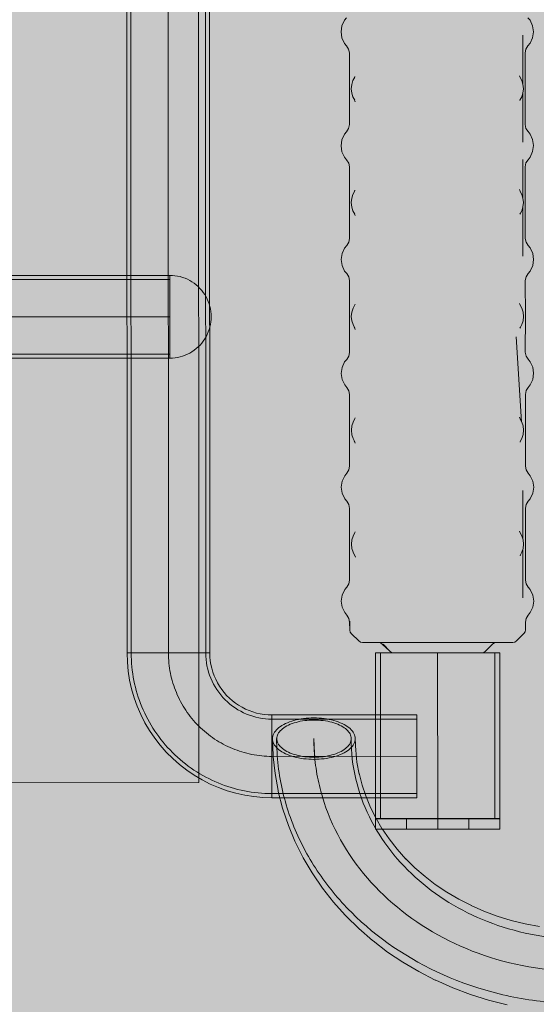
# Model space of a CAD drawing. Units: millimetres. Extents: x 6365 to 50987, y 23418 to 37326.
# Drawn here: x 10517 to 10767, y 30382 to 30858 of the extents above; entities that cross this region are included whole.
import ezdxf

# ---------------------------------------------------------------- set-up
doc = ezdxf.new("R2010")
doc.units = ezdxf.units.MM
doc.header["$MEASUREMENT"] = 0
doc.linetypes.add('Krawędzie ukryte', pattern=[510, 360, -150])
doc.linetypes.add('Kropki i Kreski', pattern=[1080, 540, -270, 0, -270])
doc.layers.add('2D - Ogólne_Nr_pióra__82', color=7, linetype='Continuous', lineweight=13, true_color=0xaaaaaa)
doc.layers.add('Wymiarowanie - Ogólne', color=7, linetype='Continuous')
doc.layers.add('Wymiarowanie - Ogólne_Nr_pióra__1', color=7, linetype='Continuous', lineweight=13)
doc.layers.add('zestaw_Nr_pióra__7_Nr_pióra__7', color=7, linetype='Continuous', lineweight=13)
doc.styles.add('GENERATED_STYLE_1', font='txt')
doc.dimstyles.new('GENERATED_STYLE__4', dxfattribs={"dimtxt": 450, "dimasz": 413.043478, "dimexe": 0.18, "dimexo": 0, "dimgap": 0.09, "dimtad": 0, "dimdec": 0, "dimlfac": 0.1, "dimzin": 0, "dimdsep": 46, "dimtxsty": 'GENERATED_STYLE_1', "dimblk": 'ARROWHEAD_5', "dimblk1": 'ARROWHEAD_5', "dimblk2": 'ARROWHEAD_5', "dimcen": 0.09, "dimclrd": 7, "dimclre": 7, "dimclrt": 7, "dimazin": 0, "dimtfac": 1, "dimtdec": 4, "dimtmove": 0, "dimatfit": 3, "dimfxl": 0, "dimtolj": 1, "dimtzin": 0, "dimarcsym": 0})

# ---------------------------------------------------------------- blocks, each defined once
blk = doc.blocks.new('*D9')
at = {"layer": 'Wymiarowanie - Ogólne', "linetype": 'Continuous', "lineweight": 0, "true_color": 0x000000}
for points in [[(6772.37, 32589.46), (6659.87, 32169.61), (6884.87, 32169.61)], [(6772.37, 24089.46), (6884.87, 24509.32), (6659.87, 24509.32)]]:
    blk.add_hatch(color=18, dxfattribs=at).paths.add_polyline_path(points)
at = {"layer": 'Wymiarowanie - Ogólne_Nr_pióra__1', "linetype": 'Continuous'}
for p, q in [((7179.98, 32589.46), (6364.76, 32589.46)), ((6772.37, 32589.46), (6659.87, 32169.61)), ((6772.37, 32589.46), (6884.87, 32169.61)), ((6884.87, 32169.61), (6659.87, 32169.61)), ((6772.37, 28959.84), (6772.37, 32169.61)), ((6772.37, 24509.32), (6772.37, 27719.08)), ((6772.37, 24089.46), (6659.87, 24509.32)), ((6659.87, 24509.32), (6884.87, 24509.32)), ((6772.37, 24089.46), (6884.87, 24509.32)), ((7179.98, 24089.46), (6364.76, 24089.46))]:
    blk.add_line(p, q, dxfattribs=at)
at = {"layer": 'Wymiarowanie - Ogólne_Nr_pióra__1', "insert": (6997.37, 27827.23), "char_height": 450, "attachment_point": 7, "rotation": 90, "style": 'GENERATED_STYLE_1'}
blk.add_mtext('\\A1;{\\fArial|b0|i0|c238|p38;850}', dxfattribs=at)
blk = doc.blocks.new('ARROWHEAD_5')
at = {"color": 0, "linetype": 'Continuous', "lineweight": 0}
blk.add_line((0, 0), (-1, 0), dxfattribs=at)
blk.add_solid([(-1, 0.2679), (0, 0), (-1, -0.2679), (-1, 0.2679)], dxfattribs=at)

msp = doc.modelspace()

# ---------------------------------------------------------------- hatches: boundary and pattern name
at = {"layer": '2D - Ogólne_Nr_pióra__82', "linetype": 'Continuous', "lineweight": 0, "true_color": 0x2a2a2a}
msp.add_hatch(color=250, dxfattribs=at).paths.add_polyline_path([(8428.7, 32589.46), (21928.7, 32589.46), (21928.7, 25089.46), (8428.7, 25089.46)])

# ---------------------------------------------------------------- linework, layer by layer
at = {"layer": 'zestaw_Nr_pióra__7_Nr_pióra__7', "linetype": 'Continuous'}
for p, q in [((10569.29, 30552.11), (10569.17, 30877.41)), ((10609.17, 30877.42), (10609.29, 30552.13)), ((10433.19, 30734.4), (10589.94, 30734.46)), ((10511.03, 30734.46), (10519.87, 30734.47)), ((10519.87, 30734.47), (10528.31, 30734.47)), ((10528.31, 30734.47), (10536.32, 30734.47)), ((10536.32, 30734.47), (10543.87, 30734.47)), ((10543.87, 30734.47), (10550.93, 30734.48)), ((10550.93, 30734.48), (10557.48, 30734.48)), ((10557.48, 30734.48), (10563.48, 30734.48)), ((10563.48, 30734.48), (10568.92, 30734.48)), ((10568.92, 30734.48), (10573.76, 30734.48)), ((10573.76, 30734.48), (10578.01, 30734.49)), ((10578.01, 30734.49), (10581.62, 30734.49)), ((10581.62, 30734.49), (10584.6, 30734.49)), ((10584.6, 30734.49), (10586.93, 30734.49)), ((10586.93, 30734.49), (10588.6, 30734.49)), ((10588.6, 30734.49), (10589.61, 30734.49)), ((10589.61, 30734.49), (10589.94, 30734.49)), ((10591.2, 30734.45), (10589.94, 30734.49)), ((10589.94, 30734.46), (10589.96, 30694.46)), ((10592.45, 30734.33), (10591.2, 30734.45)), ((10593.69, 30734.14), (10592.45, 30734.33)), ((10594.92, 30733.86), (10593.69, 30734.14)), ((10596.12, 30733.51), (10594.92, 30733.86)), ((10597.31, 30733.09), (10596.12, 30733.51)), ((10598.46, 30732.59), (10597.31, 30733.09)), ((10599.58, 30732.02), (10598.46, 30732.59)), ((10600.66, 30731.38), (10599.58, 30732.02)), ((10601.7, 30730.67), (10600.66, 30731.38)), ((10602.69, 30729.9), (10601.7, 30730.67)), ((10603.64, 30729.07), (10602.69, 30729.9)), ((10604.53, 30728.19), (10603.64, 30729.07)), ((10605.36, 30727.24), (10604.53, 30728.19)), ((10606.13, 30726.25), (10605.36, 30727.24)), ((10606.83, 30725.21), (10606.13, 30726.25)), ((10607.47, 30724.13), (10606.83, 30725.21)), ((10608.04, 30723.01), (10607.47, 30724.13)), ((10608.54, 30721.86), (10608.04, 30723.01)), ((10608.97, 30720.68), (10608.54, 30721.86)), ((10609.32, 30719.47), (10608.97, 30720.68)), ((10609.6, 30718.24), (10609.32, 30719.47)), ((10609.79, 30717), (10609.6, 30718.24)), ((10609.91, 30715.75), (10609.79, 30717)), ((10609.79, 30711.99), (10609.91, 30713.24)), ((10609.95, 30714.5), (10609.91, 30715.75)), ((10609.91, 30713.24), (10609.95, 30714.5)), ((10608.55, 30707.13), (10608.97, 30708.32)), ((10608.97, 30708.32), (10609.32, 30709.52)), ((10609.32, 30709.52), (10609.6, 30710.75)), ((10609.6, 30710.75), (10609.79, 30711.99)), ((10606.14, 30702.74), (10606.84, 30703.78)), ((10606.84, 30703.78), (10607.48, 30704.86)), ((10607.48, 30704.86), (10608.05, 30705.98)), ((10608.05, 30705.98), (10608.55, 30707.13)), ((10601.71, 30698.31), (10602.71, 30699.08)), ((10602.71, 30699.08), (10603.65, 30699.92)), ((10603.65, 30699.92), (10604.54, 30700.8)), ((10604.54, 30700.8), (10605.37, 30701.75)), ((10605.37, 30701.75), (10606.14, 30702.74)), ((10589.96, 30694.46), (10433.21, 30694.4)), ((10511.05, 30694.46), (10519.88, 30694.47)), ((10519.88, 30694.47), (10528.32, 30694.47)), ((10528.32, 30694.47), (10536.33, 30694.47)), ((10536.33, 30694.47), (10543.88, 30694.47)), ((10543.88, 30694.47), (10550.95, 30694.48)), ((10550.95, 30694.48), (10557.49, 30694.48)), ((10557.49, 30694.48), (10563.49, 30694.48)), ((10563.49, 30694.48), (10568.93, 30694.48)), ((10568.93, 30694.48), (10573.78, 30694.48)), ((10573.78, 30694.48), (10578.02, 30694.49)), ((10578.02, 30694.49), (10581.64, 30694.49)), ((10581.64, 30694.49), (10584.62, 30694.49)), ((10584.62, 30694.49), (10586.95, 30694.49)), ((10586.95, 30694.49), (10588.62, 30694.49)), ((10588.62, 30694.49), (10589.62, 30694.49)), ((10589.62, 30694.49), (10589.96, 30694.49)), ((10589.96, 30694.49), (10591.21, 30694.53)), ((10591.21, 30694.53), (10592.47, 30694.65)), ((10592.47, 30694.65), (10593.71, 30694.85)), ((10593.71, 30694.85), (10594.93, 30695.12)), ((10594.93, 30695.12), (10596.14, 30695.47)), ((10596.14, 30695.47), (10597.32, 30695.9)), ((10597.32, 30695.9), (10598.47, 30696.4)), ((10598.47, 30696.4), (10599.59, 30696.97)), ((10599.59, 30696.97), (10600.67, 30697.61)), ((10600.67, 30697.61), (10601.71, 30698.31)), ((10609.29, 30552.13), (10569.29, 30552.11)), ((10569.32, 30552.1), (10569.29, 30552.1)), ((10569.29, 30552.1), (10569.43, 30547.7)), ((10569.44, 30552.1), (10569.32, 30552.1)), ((10569.64, 30552.1), (10569.44, 30552.1)), ((10569.91, 30552.1), (10569.64, 30552.1)), ((10570.26, 30552.1), (10569.91, 30552.1)), ((10570.69, 30552.1), (10570.26, 30552.1)), ((10571.19, 30552.1), (10570.69, 30552.1)), ((10571.76, 30552.1), (10571.19, 30552.1)), ((10572.4, 30552.1), (10571.76, 30552.1)), ((10573.11, 30552.1), (10572.4, 30552.1)), ((10573.88, 30552.1), (10573.11, 30552.1)), ((10574.71, 30552.1), (10573.88, 30552.1)), ((10575.59, 30552.1), (10574.71, 30552.1)), ((10576.54, 30552.1), (10575.59, 30552.1)), ((10577.53, 30552.1), (10576.54, 30552.1)), ((10578.57, 30552.1), (10577.53, 30552.1)), ((10579.65, 30552.1), (10578.57, 30552.1)), ((10580.77, 30552.1), (10579.65, 30552.1)), ((10581.92, 30552.1), (10580.77, 30552.1)), ((10583.11, 30552.1), (10581.92, 30552.1)), ((10584.31, 30552.1), (10583.11, 30552.1)), ((10585.54, 30552.1), (10584.31, 30552.1)), ((10586.78, 30552.1), (10585.54, 30552.1)), ((10588.03, 30552.1), (10586.78, 30552.1)), ((10589.29, 30552.1), (10588.03, 30552.1)), ((10590.54, 30552.1), (10589.29, 30552.1)), ((10591.79, 30552.1), (10590.54, 30552.1)), ((10593.03, 30552.11), (10591.79, 30552.1)), ((10594.26, 30552.11), (10593.03, 30552.11)), ((10595.47, 30552.11), (10594.26, 30552.11)), ((10596.65, 30552.11), (10595.47, 30552.11)), ((10597.8, 30552.11), (10596.65, 30552.11)), ((10598.92, 30552.11), (10597.8, 30552.11)), ((10600, 30552.11), (10598.92, 30552.11)), ((10601.04, 30552.11), (10600, 30552.11)), ((10602.03, 30552.11), (10601.04, 30552.11)), ((10602.98, 30552.11), (10602.03, 30552.11)), ((10603.86, 30552.11), (10602.98, 30552.11)), ((10604.7, 30552.11), (10603.86, 30552.11)), ((10605.47, 30552.11), (10604.7, 30552.11)), ((10606.17, 30552.11), (10605.47, 30552.11)), ((10606.81, 30552.11), (10606.17, 30552.11)), ((10607.38, 30552.11), (10606.81, 30552.11)), ((10607.88, 30552.11), (10607.38, 30552.11)), ((10608.31, 30552.11), (10607.88, 30552.11)), ((10608.66, 30552.11), (10608.31, 30552.11)), ((10608.93, 30552.11), (10608.66, 30552.11)), ((10609.13, 30552.11), (10608.93, 30552.11)), ((10609.25, 30552.11), (10609.13, 30552.11)), ((10609.29, 30552.11), (10609.25, 30552.11)), ((10609.29, 30552.11), (10609.35, 30550.23)), ((10749.36, 30552.15), (10689.36, 30552.13)), ((10689.36, 30552.13), (10689.39, 30472.13)), ((10749.39, 30472.15), (10749.36, 30552.15)), ((10569.43, 30547.7), (10569.84, 30543.32)), ((10609.35, 30550.23), (10609.52, 30548.35)), ((10609.52, 30548.35), (10609.82, 30546.49)), ((10609.82, 30546.49), (10610.23, 30544.65)), ((10569.84, 30543.32), (10570.53, 30538.98)), ((10610.23, 30544.65), (10610.76, 30542.84)), ((10610.76, 30542.84), (10611.4, 30541.07)), ((10570.53, 30538.98), (10571.49, 30534.69)), ((10611.4, 30541.07), (10612.15, 30539.34)), ((10612.15, 30539.34), (10613, 30537.66)), ((10613, 30537.66), (10613.96, 30536.04)), ((10571.49, 30534.69), (10572.72, 30530.47)), ((10613.96, 30536.04), (10615.02, 30534.48)), ((10615.02, 30534.48), (10616.18, 30532.99)), ((10616.18, 30532.99), (10617.42, 30531.58)), ((10572.72, 30530.47), (10574.21, 30526.33)), ((10617.42, 30531.58), (10618.76, 30530.25)), ((10618.76, 30530.25), (10620.17, 30529)), ((10620.17, 30529), (10621.66, 30527.84)), ((10621.66, 30527.84), (10623.22, 30526.79)), ((10574.21, 30526.33), (10575.96, 30522.29)), ((10623.22, 30526.79), (10624.84, 30525.83)), ((10624.84, 30525.83), (10626.52, 30524.97)), ((10626.52, 30524.97), (10628.25, 30524.22)), ((10628.25, 30524.22), (10630.03, 30523.59)), ((10630.03, 30523.59), (10631.84, 30523.06)), ((10631.84, 30523.06), (10633.67, 30522.65)), ((10633.67, 30522.65), (10635.54, 30522.36)), ((10575.96, 30522.29), (10577.96, 30518.38)), ((10577.96, 30518.38), (10580.2, 30514.59)), ((10635.54, 30522.36), (10637.41, 30522.18)), ((10637.41, 30522.18), (10639.3, 30522.12)), ((10639.3, 30522.12), (10709.3, 30522.15)), ((10639.3, 30522.12), (10639.3, 30522.08)), ((10639.31, 30482.12), (10639.3, 30522.12)), ((10639.3, 30522.08), (10639.3, 30521.96)), ((10639.3, 30521.96), (10639.3, 30521.77)), ((10639.3, 30521.77), (10639.3, 30521.49)), ((10639.3, 30521.49), (10639.3, 30521.14)), ((10639.3, 30521.14), (10639.3, 30520.72)), ((10639.3, 30520.72), (10639.3, 30520.22)), ((10639.3, 30520.22), (10639.3, 30519.65)), ((10639.3, 30519.65), (10639.3, 30519.01)), ((10639.3, 30519.01), (10639.3, 30518.3)), ((10639.3, 30518.3), (10639.3, 30517.53)), ((10644.97, 30517.52), (10645.86, 30517.97)), ((10645.86, 30517.97), (10646.8, 30518.38)), ((10646.8, 30518.38), (10647.8, 30518.77)), ((10647.8, 30518.77), (10648.84, 30519.12)), ((10649.04, 30517.96), (10648.15, 30517.61)), ((10648.84, 30519.12), (10649.92, 30519.44)), ((10649.97, 30518.28), (10649.04, 30517.96)), ((10649.92, 30519.44), (10651.04, 30519.73)), ((10650.95, 30518.56), (10649.97, 30518.28)), ((10651.95, 30518.82), (10650.95, 30518.56)), ((10651.04, 30519.73), (10652.19, 30519.98)), ((10652.99, 30519.05), (10651.95, 30518.82)), ((10652.19, 30519.98), (10653.37, 30520.19)), ((10654.05, 30519.24), (10652.99, 30519.05)), ((10653.37, 30520.19), (10654.58, 30520.37)), ((10655.14, 30519.4), (10654.05, 30519.24)), ((10654.58, 30520.37), (10655.8, 30520.5)), ((10656.24, 30519.52), (10655.14, 30519.4)), ((10655.8, 30520.5), (10657.05, 30520.6)), ((10657.36, 30519.61), (10656.24, 30519.52)), ((10657.05, 30520.6), (10658.3, 30520.66)), ((10658.48, 30519.66), (10657.36, 30519.61)), ((10658.3, 30520.66), (10659.55, 30520.68)), ((10659.61, 30519.68), (10658.48, 30519.66)), ((10659.55, 30520.68), (10660.81, 30520.66)), ((10660.74, 30519.66), (10659.61, 30519.68)), ((10661.87, 30519.61), (10660.74, 30519.66)), ((10660.81, 30520.66), (10662.06, 30520.6)), ((10662.99, 30519.52), (10661.87, 30519.61)), ((10662.06, 30520.6), (10663.3, 30520.51)), ((10664.09, 30519.4), (10662.99, 30519.52)), ((10663.3, 30520.51), (10664.53, 30520.37)), ((10665.17, 30519.24), (10664.09, 30519.4)), ((10664.53, 30520.37), (10665.73, 30520.19)), ((10666.24, 30519.05), (10665.17, 30519.24)), ((10665.73, 30520.19), (10666.91, 30519.98)), ((10667.27, 30518.83), (10666.24, 30519.05)), ((10666.91, 30519.98), (10668.07, 30519.73)), ((10668.28, 30518.57), (10667.27, 30518.83)), ((10668.07, 30519.73), (10669.19, 30519.45)), ((10669.25, 30518.28), (10668.28, 30518.57)), ((10669.19, 30519.45), (10670.27, 30519.13)), ((10670.19, 30517.97), (10669.25, 30518.28)), ((10671.08, 30517.62), (10670.19, 30517.97)), ((10670.27, 30519.13), (10671.31, 30518.78)), ((10671.31, 30518.78), (10672.3, 30518.39)), ((10672.3, 30518.39), (10673.24, 30517.98)), ((10673.24, 30517.98), (10674.13, 30517.53)), ((10709.3, 30522.15), (10709.31, 30482.15)), ((10580.2, 30514.59), (10582.67, 30510.96)), ((10639.3, 30517.53), (10639.3, 30516.7)), ((10639.3, 30516.7), (10639.3, 30515.81)), ((10639.3, 30515.81), (10639.3, 30514.87)), ((10639.3, 30514.87), (10639.3, 30513.88)), ((10639.3, 30513.88), (10639.3, 30512.84)), ((10639.91, 30512.55), (10640.18, 30513.16)), ((10640.18, 30513.16), (10640.53, 30513.76)), ((10640.53, 30513.76), (10640.96, 30514.36)), ((10640.96, 30514.36), (10641.46, 30514.93)), ((10641.46, 30514.93), (10642.03, 30515.49)), ((10642.19, 30512.91), (10641.94, 30512.36)), ((10642.03, 30515.49), (10642.67, 30516.03)), ((10642.51, 30513.46), (10642.19, 30512.91)), ((10642.89, 30513.99), (10642.51, 30513.46)), ((10642.67, 30516.03), (10643.37, 30516.55)), ((10643.34, 30514.51), (10642.89, 30513.99)), ((10643.85, 30515.01), (10643.34, 30514.51)), ((10643.37, 30516.55), (10644.14, 30517.05)), ((10644.43, 30515.5), (10643.85, 30515.01)), ((10644.14, 30517.05), (10644.97, 30517.52)), ((10645.06, 30515.97), (10644.43, 30515.5)), ((10645.75, 30516.41), (10645.06, 30515.97)), ((10646.5, 30516.84), (10645.75, 30516.41)), ((10647.3, 30517.24), (10646.5, 30516.84)), ((10648.15, 30517.61), (10647.3, 30517.24)), ((10671.93, 30517.25), (10671.08, 30517.62)), ((10672.73, 30516.85), (10671.93, 30517.25)), ((10673.48, 30516.42), (10672.73, 30516.85)), ((10674.17, 30515.98), (10673.48, 30516.42)), ((10674.13, 30517.53), (10674.96, 30517.06)), ((10674.81, 30515.51), (10674.17, 30515.98)), ((10675.38, 30515.02), (10674.81, 30515.51)), ((10674.96, 30517.06), (10675.73, 30516.56)), ((10675.9, 30514.52), (10675.38, 30515.02)), ((10675.73, 30516.56), (10676.44, 30516.05)), ((10676.34, 30514), (10675.9, 30514.52)), ((10676.73, 30513.47), (10676.34, 30514)), ((10676.44, 30516.05), (10677.08, 30515.51)), ((10677.04, 30512.93), (10676.73, 30513.47)), ((10677.29, 30512.37), (10677.04, 30512.93)), ((10677.08, 30515.51), (10677.65, 30514.95)), ((10677.65, 30514.95), (10678.15, 30514.37)), ((10678.15, 30514.37), (10678.58, 30513.78)), ((10678.58, 30513.78), (10678.93, 30513.18)), ((10678.93, 30513.18), (10679.2, 30512.56)), ((10582.67, 30510.96), (10585.37, 30507.48)), ((10639.3, 30512.84), (10639.3, 30511.76)), ((10639.3, 30511.76), (10639.3, 30510.64)), ((10639.3, 30510.64), (10639.3, 30509.48)), ((10639.3, 30509.48), (10639.3, 30508.3)), ((10639.3, 30508.3), (10639.3, 30507.1)), ((10639.56, 30510.67), (10639.59, 30511.3)), ((10639.6, 30510.05), (10639.56, 30510.67)), ((10639.56, 30510.67), (10639.85, 30502.52)), ((10639.59, 30511.3), (10639.71, 30511.93)), ((10639.71, 30509.42), (10639.6, 30510.05)), ((10639.71, 30511.93), (10639.91, 30512.55)), ((10639.91, 30508.8), (10639.71, 30509.42)), ((10640.18, 30508.19), (10639.91, 30508.8)), ((10640.54, 30507.58), (10640.18, 30508.19)), ((10641.66, 30511.24), (10641.63, 30510.67)), ((10641.63, 30510.67), (10641.66, 30510.11)), ((10641.77, 30511.8), (10641.66, 30511.24)), ((10641.66, 30510.11), (10641.77, 30509.55)), ((10641.94, 30512.36), (10641.77, 30511.8)), ((10641.77, 30509.55), (10641.95, 30508.99)), ((10641.95, 30508.99), (10642.19, 30508.44)), ((10642.19, 30508.44), (10642.51, 30507.89)), ((10659.81, 30503.61), (10659.56, 30510.68)), ((10676.73, 30507.91), (10677.04, 30508.45)), ((10677.04, 30508.45), (10677.29, 30509)), ((10677.47, 30511.82), (10677.29, 30512.37)), ((10677.29, 30509), (10677.47, 30509.56)), ((10677.57, 30511.25), (10677.47, 30511.82)), ((10677.47, 30509.56), (10677.57, 30510.12)), ((10677.61, 30510.69), (10677.57, 30511.25)), ((10677.57, 30510.12), (10677.61, 30510.69)), ((10678.93, 30508.2), (10678.58, 30507.6)), ((10679.2, 30508.81), (10678.93, 30508.2)), ((10679.2, 30512.56), (10679.4, 30511.94)), ((10679.4, 30509.44), (10679.2, 30508.81)), ((10679.4, 30511.94), (10679.52, 30511.32)), ((10679.52, 30510.06), (10679.4, 30509.44)), ((10679.52, 30511.32), (10679.56, 30510.69)), ((10679.56, 30510.69), (10679.52, 30510.06)), ((10679.56, 30510.69), (10679.77, 30504.71)), ((10585.37, 30507.48), (10588.27, 30504.19)), ((10588.27, 30504.19), (10591.39, 30501.08)), ((10639.3, 30507.1), (10639.3, 30505.87)), ((10639.3, 30505.87), (10639.3, 30504.63)), ((10639.3, 30504.63), (10639.3, 30503.38)), ((10639.3, 30503.38), (10639.3, 30502.12)), ((10640.96, 30506.99), (10640.54, 30507.58)), ((10641.46, 30506.42), (10640.96, 30506.99)), ((10642.03, 30505.86), (10641.46, 30506.42)), ((10642.67, 30505.32), (10642.03, 30505.86)), ((10642.51, 30507.89), (10642.89, 30507.36)), ((10643.38, 30504.8), (10642.67, 30505.32)), ((10642.89, 30507.36), (10643.34, 30506.84)), ((10643.34, 30506.84), (10643.85, 30506.34)), ((10644.15, 30504.3), (10643.38, 30504.8)), ((10643.85, 30506.34), (10644.43, 30505.85)), ((10644.98, 30503.83), (10644.15, 30504.3)), ((10644.43, 30505.85), (10645.06, 30505.39)), ((10645.87, 30503.39), (10644.98, 30503.83)), ((10645.06, 30505.39), (10645.76, 30504.94)), ((10645.76, 30504.94), (10646.5, 30504.52)), ((10646.81, 30502.97), (10645.87, 30503.39)), ((10646.5, 30504.52), (10647.3, 30504.12)), ((10647.3, 30504.12), (10648.15, 30503.74)), ((10648.15, 30503.74), (10649.04, 30503.4)), ((10649.04, 30503.4), (10649.98, 30503.08)), ((10660.03, 30501.69), (10659.81, 30503.61)), ((10669.26, 30503.09), (10670.2, 30503.4)), ((10670.2, 30503.4), (10671.09, 30503.75)), ((10671.09, 30503.75), (10671.94, 30504.12)), ((10671.94, 30504.12), (10672.73, 30504.53)), ((10673.25, 30503.4), (10672.31, 30502.98)), ((10672.73, 30504.53), (10673.48, 30504.95)), ((10674.14, 30503.84), (10673.25, 30503.4)), ((10673.48, 30504.95), (10674.17, 30505.4)), ((10674.97, 30504.31), (10674.14, 30503.84)), ((10674.17, 30505.4), (10674.81, 30505.86)), ((10674.81, 30505.86), (10675.38, 30506.35)), ((10675.74, 30504.81), (10674.97, 30504.31)), ((10675.38, 30506.35), (10675.9, 30506.86)), ((10676.44, 30505.33), (10675.74, 30504.81)), ((10675.9, 30506.86), (10676.35, 30507.37)), ((10676.35, 30507.37), (10676.73, 30507.91)), ((10677.08, 30505.87), (10676.44, 30505.33)), ((10677.65, 30506.43), (10677.08, 30505.87)), ((10678.15, 30507.01), (10677.65, 30506.43)), ((10678.58, 30507.6), (10678.15, 30507.01)), ((10679.76, 30505.1), (10680.39, 30499.37)), ((10591.39, 30501.08), (10594.68, 30498.17)), ((10639.3, 30502.12), (10639.3, 30500.87)), ((10639.3, 30500.87), (10639.3, 30499.61)), ((10639.3, 30499.61), (10639.3, 30498.37)), ((10639.89, 30501.89), (10639.85, 30502.52)), ((10639.89, 30501.89), (10640.78, 30493.77)), ((10647.8, 30502.59), (10646.81, 30502.97)), ((10648.84, 30502.23), (10647.8, 30502.59)), ((10649.92, 30501.91), (10648.84, 30502.23)), ((10651.04, 30501.63), (10649.92, 30501.91)), ((10649.98, 30503.08), (10650.95, 30502.79)), ((10650.95, 30502.79), (10651.96, 30502.54)), ((10652.2, 30501.38), (10651.04, 30501.63)), ((10651.96, 30502.54), (10653, 30502.31)), ((10653.38, 30501.17), (10652.2, 30501.38)), ((10653, 30502.31), (10654.06, 30502.12)), ((10654.59, 30500.99), (10653.38, 30501.17)), ((10654.06, 30502.12), (10655.15, 30501.96)), ((10655.81, 30500.86), (10654.59, 30500.99)), ((10655.15, 30501.96), (10656.25, 30501.84)), ((10657.05, 30500.76), (10655.81, 30500.86)), ((10656.25, 30501.84), (10657.37, 30501.75)), ((10658.3, 30500.7), (10657.05, 30500.76)), ((10657.37, 30501.75), (10658.49, 30501.7)), ((10659.56, 30500.68), (10658.3, 30500.7)), ((10658.49, 30501.7), (10659.62, 30501.68)), ((10660.81, 30500.7), (10659.56, 30500.68)), ((10659.62, 30501.68), (10660.75, 30501.7)), ((10660.75, 30501.7), (10661.88, 30501.75)), ((10662.07, 30500.76), (10660.81, 30500.7)), ((10661.88, 30501.75), (10662.99, 30501.84)), ((10663.31, 30500.86), (10662.07, 30500.76)), ((10662.99, 30501.84), (10664.09, 30501.97)), ((10664.53, 30501), (10663.31, 30500.86)), ((10664.09, 30501.97), (10665.18, 30502.12)), ((10665.74, 30501.17), (10664.53, 30501)), ((10665.18, 30502.12), (10666.24, 30502.32)), ((10666.92, 30501.39), (10665.74, 30501.17)), ((10666.24, 30502.32), (10667.28, 30502.54)), ((10668.07, 30501.64), (10666.92, 30501.39)), ((10667.28, 30502.54), (10668.29, 30502.8)), ((10669.19, 30501.92), (10668.07, 30501.64)), ((10668.29, 30502.8), (10669.26, 30503.09)), ((10670.28, 30502.24), (10669.19, 30501.92)), ((10671.31, 30502.6), (10670.28, 30502.24)), ((10672.31, 30502.98), (10671.31, 30502.6)), ((10680.39, 30499.37), (10681.47, 30493.46)), ((10594.68, 30498.17), (10598.16, 30495.48)), ((10598.16, 30495.48), (10601.8, 30493.01)), ((10639.3, 30498.37), (10639.31, 30497.15)), ((10639.31, 30497.15), (10639.31, 30495.94)), ((10639.31, 30495.94), (10639.31, 30494.76)), ((10639.31, 30494.76), (10639.31, 30493.61)), ((10681.37, 30494), (10682.87, 30488.22)), ((10601.8, 30493.01), (10605.58, 30490.77)), ((10605.58, 30490.77), (10609.5, 30488.77)), ((10639.31, 30493.61), (10639.31, 30492.49)), ((10639.31, 30492.49), (10639.31, 30491.41)), ((10639.31, 30491.41), (10639.31, 30490.37)), ((10639.31, 30490.37), (10639.31, 30489.37)), ((10639.31, 30489.37), (10639.31, 30488.43)), ((10640.78, 30493.77), (10642.26, 30485.71)), ((10609.5, 30488.77), (10613.54, 30487.03)), ((10613.54, 30487.03), (10617.68, 30485.54)), ((10617.68, 30485.54), (10621.9, 30484.31)), ((10639.31, 30488.43), (10639.31, 30487.54)), ((10639.31, 30487.54), (10639.31, 30486.71)), ((10639.31, 30486.71), (10639.31, 30485.94)), ((10639.31, 30485.94), (10639.31, 30485.24)), ((10639.31, 30485.24), (10639.31, 30484.6)), ((10639.31, 30484.6), (10639.31, 30484.03)), ((10642.38, 30485.11), (10642.26, 30485.71)), ((10642.38, 30485.11), (10644.43, 30477.15)), ((10682.85, 30488.26), (10684.61, 30483.03)), ((10621.9, 30484.31), (10626.19, 30483.36)), ((10626.19, 30483.36), (10630.54, 30482.67)), ((10630.54, 30482.67), (10634.92, 30482.26)), ((10634.92, 30482.26), (10639.31, 30482.12)), ((10639.31, 30484.03), (10639.31, 30483.53)), ((10639.31, 30483.53), (10639.31, 30483.1)), ((10639.31, 30483.1), (10639.31, 30482.75)), ((10639.31, 30482.75), (10639.31, 30482.48)), ((10639.31, 30482.48), (10639.31, 30482.28)), ((10639.31, 30482.28), (10639.31, 30482.16)), ((10639.31, 30482.16), (10639.31, 30482.12)), ((10709.31, 30482.15), (10639.31, 30482.12)), ((10684.61, 30483.03), (10686.96, 30477.38)), ((10644.62, 30476.57), (10644.43, 30477.15)), ((10644.62, 30476.57), (10647.25, 30468.76)), ((10686.92, 30477.48), (10689.47, 30472.39)), ((10689.39, 30472.13), (10749.39, 30472.15)), ((10749.39, 30471.94), (10689.39, 30471.92)), ((10689.39, 30471.92), (10689.39, 30466.92)), ((10689.47, 30472.39), (10692.63, 30467.02)), ((10749.39, 30466.94), (10749.39, 30471.94)), ((10647.25, 30468.76), (10650.44, 30461.1)), ((10689.39, 30466.92), (10749.39, 30466.94)), ((10692.6, 30467.08), (10695.87, 30462.29)), ((10650.69, 30460.57), (10650.44, 30461.1)), ((10650.69, 30460.57), (10654.42, 30453.11)), ((10695.87, 30462.29), (10699.79, 30457.29)), ((10699.79, 30457.29), (10704.07, 30452.52)), ((10654.42, 30453.11), (10658.68, 30445.87)), ((10703.81, 30452.81), (10708.37, 30448.34)), ((10708.37, 30448.34), (10713.32, 30444.05)), ((10658.99, 30445.42), (10658.68, 30445.87)), ((10658.99, 30445.42), (10663.76, 30438.44)), ((10713.31, 30444.06), (10718.25, 30440.29)), ((10663.76, 30438.44), (10669.02, 30431.74)), ((10718.25, 30440.29), (10723.81, 30436.56)), ((10723.81, 30436.56), (10729.62, 30433.14)), ((10729.62, 30433.14), (10735.67, 30430.04)), ((10669.02, 30431.74), (10674.76, 30425.33)), ((10735.6, 30430.08), (10741.7, 30427.39)), ((10741.7, 30427.39), (10748.18, 30424.97)), ((10675.09, 30424.98), (10674.76, 30425.33)), ((10675.09, 30424.98), (10681.27, 30418.92)), ((10748.18, 30424.97), (10754.83, 30422.89)), ((10754.83, 30422.89), (10761.62, 30421.19)), ((10681.27, 30418.92), (10687.87, 30413.2)), ((10761.62, 30421.19), (10768.51, 30419.86)), ((10688.21, 30412.94), (10687.87, 30413.2)), ((10688.21, 30412.94), (10695.19, 30407.61)), ((10695.19, 30407.61), (10702.55, 30402.68)), ((10702.55, 30402.68), (10710.24, 30398.15)), ((10710.24, 30398.15), (10718.25, 30394.05)), ((10718.53, 30393.93), (10718.25, 30394.05)), ((10718.53, 30393.93), (10726.79, 30390.29)), ((10726.79, 30390.29), (10735.29, 30387.1)), ((10735.29, 30387.1), (10744.01, 30384.39)), ((10744.01, 30384.39), (10752.91, 30382.15))]:
    msp.add_line(p, q, dxfattribs=at)
at = {"layer": 'zestaw_Nr_pióra__7_Nr_pióra__7', "linetype": 'Krawędzie ukryte'}
for p, q in [((10571.17, 30877.41), (10571.29, 30552.11)), ((10607.17, 30877.42), (10607.29, 30552.13)), ((10589.94, 30732.49), (10419.94, 30732.43)), ((10433.19, 30732.4), (10589.94, 30732.46)), ((10589.96, 30696.49), (10419.96, 30696.43)), ((10433.21, 30696.4), (10589.96, 30696.46)), ((10691.79, 30472.13), (10691.76, 30552.13)), ((10746.99, 30472.15), (10746.96, 30552.15)), ((10639.3, 30520.12), (10709.3, 30520.15)), ((10639.31, 30484.12), (10709.31, 30484.15)), ((10704.39, 30466.93), (10704.39, 30471.93)), ((10734.39, 30466.94), (10734.39, 30471.94))]:
    msp.add_line(p, q, dxfattribs=at)
at = {"layer": 'zestaw_Nr_pióra__7_Nr_pióra__7', "linetype": 'Kropki i Kreski'}
for p, q in [((10589.17, 30877.41), (10589.29, 30552.12)), ((10589.95, 30714.49), (10419.95, 30714.43)), ((10433.2, 30714.4), (10589.95, 30714.46)), ((10719.39, 30472.14), (10719.36, 30552.14)), ((10639.3, 30502.12), (10709.3, 30502.15)), ((10719.39, 30466.93), (10719.39, 30471.93))]:
    msp.add_line(p, q, dxfattribs=at)
at = {"layer": 'zestaw_Nr_pióra__7_Nr_pióra__7', "linetype": 'Continuous', "flags": 128}
msp.add_lwpolyline([(10153.82, 30939.37), (10603.82, 30939.53), (10603.98, 30489.53), (10153.98, 30489.37)], close=True, dxfattribs=at)
for points in [[(10675.37, 30858.9), (10674.39, 30857.69), (10673.13, 30855.03), (10672.7, 30852.12), (10673.13, 30849.21), (10674.39, 30846.56), (10675.37, 30845.34), (10676.36, 30843.76), (10676.7, 30841.94), (10676.72, 30807.29), (10676.37, 30805.47), (10675.39, 30803.9), (10674.4, 30802.69), (10673.15, 30800.03), (10672.72, 30797.12), (10673.15, 30794.21), (10674.41, 30791.56), (10675.39, 30790.34), (10676.38, 30788.76), (10676.72, 30786.94), (10676.74, 30752.29), (10676.39, 30750.47), (10675.41, 30748.9), (10674.42, 30747.69), (10673.17, 30745.03), (10672.74, 30742.12), (10673.17, 30739.22), (10674.43, 30736.56), (10675.41, 30735.34), (10676.4, 30733.77), (10676.74, 30731.94), (10676.75, 30714.62), (10676.76, 30697.29), (10676.41, 30695.47), (10675.43, 30693.9), (10674.44, 30692.69), (10673.19, 30690.03), (10672.76, 30687.12), (10673.19, 30684.22), (10674.45, 30681.56), (10675.43, 30680.34), (10676.42, 30678.77), (10676.76, 30676.94), (10676.78, 30642.29), (10676.43, 30640.47), (10675.45, 30638.9), (10674.46, 30637.69), (10673.21, 30635.03), (10672.77, 30632.12), (10673.21, 30629.22), (10674.47, 30626.56), (10675.45, 30625.34), (10676.44, 30623.77), (10676.78, 30621.94), (10676.8, 30587.29), (10676.45, 30585.47), (10675.46, 30583.9), (10674.48, 30582.69), (10673.23, 30580.03), (10672.79, 30577.12), (10673.23, 30574.22), (10674.49, 30571.56), (10675.47, 30570.34), (10676.46, 30568.77), (10676.8, 30566.94), (10676.95, 30563.16), (10677.14, 30562.2), (10677.68, 30561.39), (10681.22, 30557.86), (10682.03, 30557.32), (10682.98, 30557.13), (10684.15, 30557.13), (10686.45, 30557.13), (10689.8, 30557.13), (10694.1, 30557.13), (10699.21, 30557.13), (10704.97, 30557.14), (10711.19, 30557.14), (10717.67, 30557.14), (10724.2, 30557.14), (10730.57, 30557.14), (10736.58, 30557.15), (10742.04, 30557.15), (10746.76, 30557.15), (10750.6, 30557.15), (10753.44, 30557.15), (10755.18, 30557.15), (10755.77, 30557.15), (10756.72, 30557.34), (10757.53, 30557.89), (10761.07, 30561.42), (10761.61, 30562.23), (10761.8, 30563.19), (10761.79, 30566.97), (10762.14, 30568.8), (10763.13, 30570.37), (10764.11, 30571.59), (10765.36, 30574.25), (10765.79, 30577.16), (10765.36, 30580.06), (10764.1, 30582.72), (10763.12, 30583.93), (10762.13, 30585.5), (10761.78, 30587.32), (10761.77, 30621.97), (10762.12, 30623.8), (10763.11, 30625.37), (10764.09, 30626.59), (10765.34, 30629.25), (10765.78, 30632.16), (10765.34, 30635.06), (10764.08, 30637.72), (10763.1, 30638.93), (10762.11, 30640.5), (10761.76, 30642.32), (10761.75, 30676.97), (10762.1, 30678.8), (10763.09, 30680.37), (10764.07, 30681.59), (10765.32, 30684.25), (10765.76, 30687.16), (10765.32, 30690.06), (10764.06, 30692.72), (10763.08, 30693.93), (10762.09, 30695.5), (10761.74, 30697.32), (10761.75, 30714.65), (10761.73, 30731.97), (10762.08, 30733.8), (10763.07, 30735.37), (10764.05, 30736.59), (10765.3, 30739.25), (10765.74, 30742.16), (10765.3, 30745.06), (10764.04, 30747.72), (10763.06, 30748.93), (10762.07, 30750.5), (10761.72, 30752.32), (10761.72, 30786.97), (10762.06, 30788.8), (10763.05, 30790.37), (10764.03, 30791.59), (10765.28, 30794.25), (10765.72, 30797.16), (10765.28, 30800.06), (10764.02, 30802.72), (10763.04, 30803.93), (10762.05, 30805.5), (10761.7, 30807.32), (10761.7, 30841.97), (10762.04, 30843.8), (10763.03, 30845.37), (10764.01, 30846.59), (10765.27, 30849.25), (10765.7, 30852.16), (10765.26, 30855.06), (10764, 30857.72), (10763.02, 30858.93)], [(10760.48, 30827.1), (10760.48, 30827.12), (10760.46, 30850.54)], [(10679.31, 30819.04), (10678.43, 30820.69), (10677.83, 30822.5), (10677.62, 30824.63), (10677.83, 30826.75), (10678.43, 30828.56), (10679.33, 30830.25)], [(10679.41, 30830.62), (10679.01, 30829.65)], [(10759.16, 30819.16), (10759.98, 30820.72), (10760.58, 30822.53), (10760.79, 30824.65), (10760.58, 30826.78), (10759.98, 30828.59), (10759.37, 30829.74), (10758.88, 30830.93)], [(10760.47, 30822.19), (10760.48, 30798.78)], [(10760.48, 30798.78), (10760.5, 30799.26), (10760.48, 30822.22)], [(10679.52, 30818.38), (10679.04, 30819.55)], [(10759.12, 30818.97), (10759.32, 30819.46)], [(10760.5, 30772.1), (10760.5, 30772.12), (10760.48, 30790.39)], [(10679.35, 30775.25), (10678.45, 30773.56), (10677.85, 30771.75), (10677.64, 30769.62), (10677.85, 30767.5), (10678.45, 30765.69), (10679.33, 30764.04)], [(10679.43, 30775.62), (10679.03, 30774.66)], [(10758.9, 30775.93), (10759.39, 30774.74), (10760, 30773.59), (10760.6, 30771.78), (10760.81, 30769.65), (10760.6, 30767.53), (10760, 30765.72), (10759.18, 30764.16)], [(10760.49, 30767.19), (10760.5, 30743.78)], [(10760.5, 30743.78), (10760.51, 30744.26), (10760.5, 30767.22)], [(10679.54, 30763.38), (10679.05, 30764.56)], [(10759.14, 30763.97), (10759.34, 30764.47)], [(10679.35, 30709.04), (10678.47, 30710.69), (10677.87, 30712.5), (10677.66, 30714.62), (10677.87, 30716.76), (10678.47, 30718.56), (10679.37, 30720.26)], [(10679.45, 30720.62), (10679.06, 30719.66)], [(10759.2, 30709.16), (10760.02, 30710.72), (10760.62, 30712.53), (10760.83, 30714.65), (10760.62, 30716.78), (10760.02, 30718.59), (10759.41, 30719.74), (10758.92, 30720.92)], [(10679.56, 30708.38), (10679.07, 30709.56)], [(10759.16, 30708.98), (10759.36, 30709.46)], [(10757.33, 30704.8), (10759.94, 30663.78)], [(10679.37, 30654.04), (10678.49, 30655.69), (10677.89, 30657.5), (10677.68, 30659.63), (10677.89, 30661.75), (10678.49, 30663.56), (10679.39, 30665.26)], [(10679.47, 30665.62), (10679.08, 30664.66)], [(10759.22, 30654.16), (10760.04, 30655.72), (10760.64, 30657.53), (10760.85, 30659.66), (10760.64, 30661.78), (10760.04, 30663.59), (10759.43, 30664.74), (10758.94, 30665.93)], [(10679.58, 30653.38), (10679.09, 30654.56)], [(10759.18, 30653.98), (10759.38, 30654.47)], [(10760.56, 30607.1), (10760.56, 30607.12), (10760.54, 30630.54)], [(10679.39, 30599.04), (10678.51, 30600.69), (10677.91, 30602.5), (10677.7, 30604.63), (10677.91, 30606.75), (10678.51, 30608.56), (10679.41, 30610.26)], [(10679.49, 30610.62), (10679.1, 30609.66)], [(10759.24, 30599.16), (10760.06, 30600.72), (10760.66, 30602.53), (10760.87, 30604.66), (10760.66, 30606.78), (10760.06, 30608.59), (10759.45, 30609.74), (10758.96, 30610.93)], [(10679.6, 30598.38), (10679.12, 30599.55)], [(10759.2, 30598.97), (10759.4, 30599.46)], [(10760.55, 30602.19), (10760.56, 30578.78)], [(10760.56, 30578.78), (10760.57, 30579.26), (10760.56, 30602.22)], [(10676.95, 30563.16), (10676.91, 30567.37)], [(10747.84, 30557.15), (10746.88, 30556.96), (10746.07, 30556.42), (10742.54, 30552.88), (10741.72, 30552.34), (10740.77, 30552.15), (10740.19, 30552.15), (10738.49, 30552.15), (10735.75, 30552.15), (10732.12, 30552.15), (10727.81, 30552.14), (10723.03, 30552.14), (10718.06, 30552.14), (10713.15, 30552.14), (10708.57, 30552.14), (10704.57, 30552.14), (10701.37, 30552.13), (10699.13, 30552.13), (10697.98, 30552.13), (10697.03, 30552.32), (10696.23, 30552.87), (10692.53, 30556.4), (10691.72, 30556.94), (10690.77, 30557.13)], [(10696.23, 30552.87), (10693.12, 30556.4)]]:
    msp.add_lwpolyline(points, dxfattribs=at)
at = {"layer": 'zestaw_Nr_pióra__7_Nr_pióra__7', "linetype": 'Krawędzie ukryte'}
for radius in [68, 32]:
    msp.add_arc((10639.29, 30552.12), radius, 180.0205, 270.0205, dxfattribs=at)
at = {"layer": 'zestaw_Nr_pióra__7_Nr_pióra__7', "linetype": 'Kropki i Kreski'}
msp.add_arc((10639.29, 30552.12), 50, 180.0205, 270.0205, dxfattribs=at)
at = {"layer": 'zestaw_Nr_pióra__7_Nr_pióra__7', "linetype": 'Krawędzie ukryte'}
for major_axis in [(-148, -0.05), (-112, -0.04)]:
    msp.add_ellipse((10789.56, 30510.73), major_axis=major_axis, ratio=0.866025, start_param=0, end_param=1.570796, dxfattribs=at)
at = {"layer": 'zestaw_Nr_pióra__7_Nr_pióra__7', "linetype": 'Kropki i Kreski'}
msp.add_ellipse((10789.56, 30510.73), major_axis=(-130, -0.05), ratio=0.866025, start_param=0, end_param=1.570796, dxfattribs=at)

# ---------------------------------------------------------------- dimensions: what is measured, and where the dimension line sits
at = {"layer": 'Wymiarowanie - Ogólne', "linetype": 'Continuous'}
dim = msp.add_linear_dim(base=(6772.37, 32589.46), p1=(16194, 24089.46), p2=(8428.7, 32589.46), angle=90, dimstyle='GENERATED_STYLE__4', dxfattribs=at)
dim.commit()
dim.dimension.update_dxf_attribs({"geometry": '*D9', "text_midpoint": (6772.37, 28339.46), "dimtype": 160, "text_rotation": 90})

doc.saveas('drawing.dxf')
